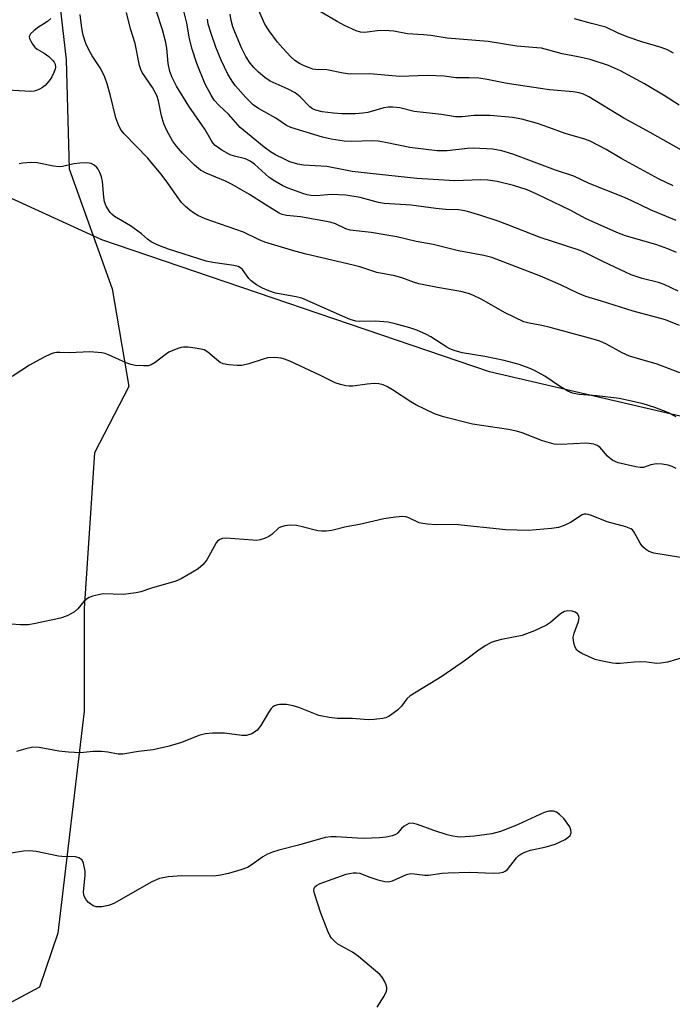
# Model space of a CAD drawing. Units: inches. Extents: x 1261769 to 1267769, y 569450 to 573450.
# Drawn here: x 1267296 to 1267456, y 572743 to 572984 of the extents above; entities that cross this region are included whole.
import ezdxf

# ---------------------------------------------------------------- set-up
doc = ezdxf.new("R2010")
doc.units = ezdxf.units.IN
doc.header["$MEASUREMENT"] = 0
for name, color, linetype in [('HYDRO-Single Line Stream', 4, 'Continuous'), ('NTRL-Trees', 3, 'Continuous'), ('Undefined', 1, 'Continuous')]:
    doc.layers.add(name, color=color, linetype=linetype)

msp = doc.modelspace()

# ---------------------------------------------------------------- linework, layer by layer
at = {"layer": 'HYDRO-Single Line Stream'}
msp.add_lwpolyline([(1267292.69, 573079.2), (1267302.42, 573066.07), (1267306.35, 573056.7), (1267307.27, 573051.26), (1267307.39, 573046.97), (1267305.44, 573019.24), (1267304.37, 573000.55), (1267307.39, 572974.14), (1267308.14, 572947.56), (1267318.62, 572918.19), (1267322.67, 572894.32), (1267314.32, 572878.05), (1267311.75, 572840.02), (1267311.79, 572814.9), (1267305.37, 572760.69), (1267300.87, 572747.42), (1267275.52, 572733.95)], dxfattribs=at)
at = {"layer": 'NTRL-Trees'}
msp.add_lwpolyline([(1267207.79, 573266.51), (1267313.49, 573326.19), (1267387.28, 573371.9), (1267458.4, 573413.66), (1267472.7, 573420.81), (1267528.71, 573449.41), (1267529.49, 573449.8), (1267768.95, 573449.77), (1267768.92, 573094.12), (1267684.92, 573059.8), (1267529.82, 572994.33), (1267508.6, 572972.77), (1267491.38, 572904.97), (1267465.84, 572885.13), (1267410.82, 572897.86), (1267316.11, 572930.13), (1267279.31, 572946.94)], dxfattribs=at)
at = {"layer": 'Undefined'}
for points, elevation in [([(1267461.52, 572949.99), (1267450.15, 572956.37), (1267443.71, 572959.88), (1267435.15, 572965.12), (1267433.84, 572965.76), (1267432.74, 572966.11), (1267431.32, 572966.35), (1267425.56, 572966.85), (1267423.29, 572967.13), (1267415.15, 572968.43), (1267410.28, 572969.37), (1267408.22, 572969.67), (1267405.85, 572969.78), (1267402.66, 572969.74), (1267399.75, 572970.17), (1267397.72, 572970.28), (1267395.69, 572970.31), (1267388.9, 572970.14), (1267381.57, 572970.74), (1267376.77, 572970.67), (1267375.05, 572970.91), (1267371.07, 572971.76), (1267368.34, 572971.81), (1267367.64, 572971.93), (1267366.85, 572972.18), (1267365.56, 572972.71), (1267364.39, 572973.32), (1267363.31, 572974.04), (1267362.3, 572974.9), (1267360.34, 572976.99), (1267359.04, 572978.51), (1267356.98, 572981.23), (1267355.96, 572982.88), (1267353.79, 572987.67)], 536), ([(1267457.23, 572963.11), (1267453.83, 572965.31), (1267448.76, 572968.31), (1267442.9, 572971.5), (1267439.94, 572972.77), (1267435.47, 572974.23), (1267432.56, 572974.95), (1267428.61, 572975.68), (1267423.57, 572977), (1267422.43, 572977.15), (1267417.56, 572977.52), (1267410.52, 572978.69), (1267400.48, 572979.48), (1267396.52, 572980.09), (1267394.76, 572980.29), (1267390.85, 572980.51), (1267387.46, 572981.15), (1267386.34, 572981.28), (1267384.1, 572981.32), (1267380.27, 572980.86), (1267379.35, 572980.95), (1267378.28, 572981.29), (1267375.41, 572982.56), (1267373.6, 572983.53), (1267365.77, 572988.11)], 538), ([(1267455.76, 572943.41), (1267452.21, 572945.08), (1267443.23, 572949.97), (1267439.34, 572952.23), (1267435.49, 572954.26), (1267434.16, 572954.75), (1267429.36, 572956.15), (1267425.38, 572957.67), (1267422.56, 572958.63), (1267418.74, 572959.68), (1267416.48, 572960.05), (1267411.03, 572960.54), (1267407.14, 572960.53), (1267404.17, 572960.22), (1267402.54, 572960.2), (1267399.12, 572960.82), (1267392.44, 572961.53), (1267388.93, 572962.4), (1267387.21, 572962.64), (1267386.1, 572962.61), (1267384.99, 572962.47), (1267381.09, 572961.3), (1267379.92, 572961.1), (1267378.14, 572960.95), (1267374.77, 572960.98), (1267372.75, 572961.1), (1267369.99, 572961.46), (1267368.37, 572961.88), (1267367.6, 572962.23), (1267366.91, 572962.69), (1267364.58, 572965.12), (1267363.32, 572966.13), (1267361.64, 572967.04), (1267357.26, 572969), (1267355.97, 572969.83), (1267354.37, 572971.18), (1267353.24, 572972.34), (1267352.39, 572973.38), (1267351.32, 572974.98), (1267350.24, 572977.07), (1267348.74, 572980.59), (1267348.12, 572982.21), (1267347.69, 572983.77), (1267347.45, 572985.35)], 534), ([(1267456.51, 572934.86), (1267450.4, 572937.4), (1267445.5, 572939.78), (1267443.46, 572940.67), (1267435.21, 572943.9), (1267431.44, 572945.76), (1267426.99, 572947.17), (1267416.54, 572951.11), (1267413.9, 572951.91), (1267411.64, 572952.3), (1267406.95, 572952.59), (1267405.51, 572952.5), (1267400.49, 572951.91), (1267398.05, 572951.91), (1267391.42, 572952.74), (1267385.47, 572954), (1267383.66, 572954.3), (1267382.26, 572954.35), (1267377.09, 572954.2), (1267375.34, 572954.26), (1267372.19, 572954.77), (1267370.02, 572955.23), (1267362.26, 572957.63), (1267361.21, 572958.16), (1267358.6, 572959.94), (1267354.36, 572962.31), (1267353.11, 572963.21), (1267351.3, 572965), (1267348.79, 572967.83), (1267347.92, 572968.97), (1267346.91, 572970.66), (1267345.29, 572974.08), (1267343.97, 572977.31), (1267342.79, 572980.65), (1267342.1, 572982.92), (1267341.94, 572984.08)], 532), ([(1267455.8, 572975.79), (1267454.34, 572976.62), (1267452.85, 572977.19), (1267448.09, 572978.54), (1267444.51, 572979.83), (1267442.34, 572980.69), (1267439.31, 572982.18), (1267435.83, 572983.03), (1267431.61, 572984.18)], 540), ([(1267458.49, 572828.14), (1267454.36, 572826.9), (1267452.75, 572826.64), (1267451.65, 572826.62), (1267449.35, 572826.89), (1267447.66, 572826.96), (1267446.24, 572826.9), (1267442.8, 572826.55), (1267441.78, 572826.56), (1267440.92, 572826.66), (1267438.08, 572827.2), (1267436.68, 572827.59), (1267433.4, 572829.04), (1267432.65, 572829.48), (1267432.24, 572829.85), (1267431.83, 572830.54), (1267431.55, 572831.33), (1267431.36, 572832.16), (1267431.31, 572832.99), (1267431.56, 572834.02), (1267432.63, 572836.87), (1267432.74, 572837.64), (1267432.68, 572838.12), (1267432.34, 572838.69), (1267431.79, 572839.1), (1267431.05, 572839.37), (1267430.01, 572839.48), (1267429.22, 572839.29), (1267428.22, 572838.74), (1267425.78, 572836.63), (1267424.83, 572835.95), (1267421.86, 572834.6), (1267419.93, 572833.8), (1267418.81, 572833.43), (1267413.83, 572832.46), (1267412.27, 572832.08), (1267411.25, 572831.68), (1267410, 572831), (1267408.3, 572829.93), (1267404.98, 572827.38), (1267399.19, 572823.43), (1267391.5, 572818.69), (1267390.63, 572817.97), (1267389.38, 572816.13), (1267388.39, 572815.16), (1267386.31, 572813.67), (1267385.55, 572813.34), (1267384.7, 572813.14), (1267382.66, 572812.89), (1267381.21, 572812.82), (1267377.3, 572813.1), (1267373.73, 572813.17), (1267371.69, 572813.39), (1267369.96, 572813.67), (1267369.12, 572813.88), (1267364.23, 572815.83), (1267362.9, 572816.27), (1267361.23, 572816.53), (1267359.54, 572816.59), (1267359.01, 572816.5), (1267358.29, 572816.24), (1267357.87, 572815.97), (1267357.49, 572815.58), (1267356.85, 572814.64), (1267354.96, 572811.4), (1267354.1, 572810.3), (1267353.45, 572809.81), (1267352.73, 572809.41), (1267351.45, 572808.98), (1267350.34, 572808.98), (1267346.07, 572809.55), (1267343.17, 572809.53), (1267341.45, 572809.42), (1267339.77, 572808.94), (1267335.59, 572807.26), (1267332.56, 572806.37), (1267328.68, 572805.5), (1267325.04, 572805.08), (1267321.23, 572804.41), (1267320.12, 572804.45), (1267317.52, 572804.94), (1267316.04, 572805.05), (1267313.95, 572805.06), (1267310.87, 572804.77), (1267307.92, 572804.93), (1267305.58, 572805.17), (1267300.79, 572806.06), (1267299.25, 572806.09), (1267297.51, 572805.73), (1267295.21, 572805.08)], 516), ([(1267383.39, 572742.59), (1267385.13, 572745.27), (1267385.67, 572746.45), (1267385.77, 572746.91), (1267385.76, 572747.4), (1267385.55, 572748.17), (1267385.23, 572748.93), (1267384.66, 572749.87), (1267384.06, 572750.52), (1267378.82, 572754.95), (1267377.38, 572755.98), (1267373.77, 572758), (1267372.95, 572758.67), (1267372.23, 572759.44), (1267371.8, 572760.12), (1267371.35, 572761.11), (1267369.66, 572765.54), (1267368.06, 572770.32), (1267367.91, 572771.12), (1267367.97, 572771.59), (1267368.2, 572771.97), (1267368.55, 572772.28), (1267369.48, 572772.79), (1267375.83, 572775.08), (1267376.62, 572775.28), (1267377.49, 572775.4), (1267378.36, 572775.43), (1267379.16, 572775.33), (1267381.38, 572774.45), (1267383.6, 572773.72), (1267385.28, 572773.28), (1267386.11, 572773.2), (1267387.17, 572773.45), (1267390.57, 572774.97), (1267391.63, 572775.22), (1267392.45, 572775.18), (1267395.04, 572774.83), (1267395.91, 572774.8), (1267399.32, 572775.31), (1267400.78, 572775.43), (1267406.08, 572775.57), (1267411.85, 572775.34), (1267413.34, 572775.44), (1267414.18, 572775.59), (1267414.7, 572775.79), (1267415.28, 572776.25), (1267417.43, 572779.07), (1267418, 572779.65), (1267418.48, 572779.96), (1267419.53, 572780.44), (1267420.92, 572780.92), (1267424.72, 572781.72), (1267426.95, 572782.39), (1267429.32, 572783.57), (1267430.04, 572784.03), (1267430.61, 572784.55), (1267430.82, 572785.18), (1267430.73, 572785.9), (1267430.46, 572786.62), (1267429.88, 572787.55), (1267428.99, 572788.65), (1267427.94, 572789.7), (1267427.25, 572790.2), (1267426.48, 572790.44), (1267425.36, 572790.44), (1267424.24, 572790.19), (1267417.83, 572787.23), (1267414.89, 572785.97), (1267413.56, 572785.48), (1267411.42, 572784.92), (1267407.21, 572784.34), (1267403.79, 572784.12), (1267402.95, 572784.17), (1267401.88, 572784.34), (1267400.49, 572784.71), (1267397.26, 572785.75), (1267393.25, 572787.26), (1267391.93, 572787.56), (1267391.16, 572787.44), (1267389.97, 572786.8), (1267389.35, 572786.27), (1267388.49, 572785.17), (1267388.11, 572784.86), (1267387.07, 572784.47), (1267385.63, 572784.16), (1267383.93, 572783.97), (1267380.05, 572783.83), (1267378.59, 572783.87), (1267373.41, 572784.24), (1267372.04, 572784.21), (1267370.67, 572784.03), (1267364.15, 572782.13), (1267359.36, 572780.93), (1267357.82, 572780.47), (1267356.59, 572779.93), (1267355.41, 572779.28), (1267352.88, 572777.41), (1267351.73, 572776.72), (1267350.09, 572776.1), (1267347.02, 572775.26), (1267345.07, 572774.82), (1267343.52, 572774.6), (1267335.67, 572774.69), (1267332.31, 572774.44), (1267330.17, 572774.02), (1267328.35, 572773.17), (1267319.02, 572767.93), (1267317.74, 572767.39), (1267316.08, 572767.11), (1267314.69, 572767.1), (1267313.94, 572767.32), (1267312.86, 572768.19), (1267312.28, 572768.82), (1267311.83, 572769.5), (1267311.66, 572769.99), (1267311.61, 572770.79), (1267312.03, 572774.74), (1267312.03, 572775.85), (1267311.6, 572777.76), (1267311.26, 572778.46), (1267310.91, 572778.82), (1267310.44, 572779.06), (1267309.62, 572779.28), (1267306.35, 572779.37), (1267305.5, 572779.45), (1267300.07, 572780.64), (1267298.4, 572780.82), (1267296.95, 572780.67), (1267290.81, 572779.74)], 514)]:
    msp.add_lwpolyline(points, dxfattribs=dict(at, elevation=elevation))
for points in [[(1267457.41, 572897.65, 524), (1267451.86, 572899.8, 524), (1267447.03, 572901.14, 524), (1267445.12, 572901.76, 524), (1267443.27, 572902.58, 524), (1267439.47, 572904.64, 524), (1267437.85, 572905.36, 524), (1267436.21, 572905.86, 524), (1267425.66, 572908.71, 524), (1267423.65, 572909.19, 524), (1267420.55, 572909.76, 524), (1267419.26, 572910.14, 524), (1267414.69, 572912.34, 524), (1267408.79, 572915.64, 524), (1267406.76, 572916.64, 524), (1267405.72, 572917.06, 524), (1267403.82, 572917.56, 524), (1267398.13, 572918.5, 524), (1267393.56, 572919.43, 524), (1267392.29, 572919.8, 524), (1267389.68, 572920.77, 524), (1267387.74, 572921.34, 524), (1267383.3, 572922.17, 524), (1267379.14, 572923.54, 524), (1267377.5, 572924, 524), (1267366.01, 572926.63, 524), (1267363.28, 572927.37, 524), (1267355.92, 572929.61, 524), (1267354.38, 572930.25, 524), (1267350.7, 572932.02, 524), (1267341.36, 572935.31, 524), (1267339.52, 572936.15, 524), (1267338.52, 572936.74, 524), (1267337.62, 572937.41, 524), (1267336.57, 572938.32, 524), (1267335.6, 572939.3, 524), (1267334.49, 572940.75, 524), (1267332.09, 572944.3, 524), (1267330.49, 572946.34, 524), (1267327.34, 572950.1, 524), (1267321.57, 572956.12, 524), (1267320.85, 572957.02, 524), (1267320.28, 572958.05, 524), (1267319.5, 572959.97, 524), (1267318.12, 572965.74, 524), (1267317.39, 572968.28, 524), (1267316.82, 572969.92, 524), (1267316.36, 572970.97, 524), (1267315.7, 572972.21, 524), (1267313.74, 572975.13, 524), (1267312.89, 572976.6, 524), (1267312.2, 572978.13, 524), (1267311.5, 572980.23, 524), (1267311.19, 572981.89, 524), (1267310.77, 572985.27, 524)], [(1267457.27, 572909.25, 526), (1267453.87, 572910.59, 526), (1267445.99, 572912.72, 526), (1267438.26, 572915.2, 526), (1267434.39, 572916.35, 526), (1267432.49, 572917.13, 526), (1267428.22, 572919.2, 526), (1267423.32, 572921.25, 526), (1267411.42, 572925.82, 526), (1267409.46, 572926.34, 526), (1267403.3, 572927.48, 526), (1267397.1, 572929.01, 526), (1267392.96, 572929.8, 526), (1267388.2, 572930.89, 526), (1267381.96, 572931.95, 526), (1267376.77, 572932.55, 526), (1267375.73, 572932.85, 526), (1267373.22, 572934.08, 526), (1267371.93, 572934.52, 526), (1267364.68, 572935.77, 526), (1267361.23, 572936.1, 526), (1267360.19, 572936.37, 526), (1267359.43, 572936.72, 526), (1267356.02, 572938.79, 526), (1267352.18, 572941.27, 526), (1267347.98, 572943.72, 526), (1267346.31, 572944.52, 526), (1267341.63, 572946.43, 526), (1267340.22, 572947.21, 526), (1267338.77, 572948.42, 526), (1267335.84, 572951.37, 526), (1267334.36, 572953.03, 526), (1267333.37, 572954.4, 526), (1267331.98, 572956.93, 526), (1267331.26, 572958.51, 526), (1267330.7, 572960.49, 526), (1267329.94, 572964.17, 526), (1267329.5, 572965.46, 526), (1267328.45, 572967.39, 526), (1267325.99, 572971.09, 526), (1267325.64, 572971.81, 526), (1267325.29, 572972.82, 526), (1267324.27, 572978.16, 526), (1267323.1, 572981.73, 526), (1267322.11, 572985.72, 526)], [(1267457, 572917.63, 528), (1267453.52, 572919.27, 528), (1267452.16, 572919.7, 528), (1267448.17, 572920.72, 528), (1267445.48, 572921.61, 528), (1267438.71, 572924.81, 528), (1267434.78, 572926.76, 528), (1267432.99, 572927.52, 528), (1267423.28, 572930.73, 528), (1267415.35, 572933.83, 528), (1267412.94, 572934.71, 528), (1267408.77, 572936.14, 528), (1267405.44, 572937.13, 528), (1267404.33, 572937.38, 528), (1267403.27, 572937.52, 528), (1267400.22, 572937.61, 528), (1267397.71, 572937.79, 528), (1267391.72, 572938.61, 528), (1267385.12, 572939.04, 528), (1267383.73, 572939.31, 528), (1267379.28, 572940.53, 528), (1267375.73, 572941.12, 528), (1267372.23, 572941.26, 528), (1267368.49, 572940.94, 528), (1267367.16, 572940.97, 528), (1267366.31, 572941.16, 528), (1267365.21, 572941.51, 528), (1267361.68, 572942.82, 528), (1267360.37, 572943.39, 528), (1267358.42, 572944.51, 528), (1267357.01, 572945.43, 528), (1267353.38, 572948.67, 528), (1267352.38, 572949.44, 528), (1267351.25, 572949.94, 528), (1267348.53, 572950.59, 528), (1267347.47, 572950.96, 528), (1267345.43, 572952.09, 528), (1267343.78, 572953.27, 528), (1267343.25, 572953.85, 528), (1267342.78, 572954.51, 528), (1267341.23, 572957.19, 528), (1267337.39, 572962.83, 528), (1267334.38, 572967.71, 528), (1267333.28, 572969.84, 528), (1267332.73, 572971.36, 528), (1267332.33, 572973.26, 528), (1267331.94, 572977.05, 528), (1267331.68, 572978.72, 528), (1267330.91, 572981.5, 528), (1267329.36, 572986.26, 528)], [(1267456.59, 572927.11, 530), (1267454.43, 572927.99, 530), (1267451.75, 572928.95, 530), (1267444.1, 572931.17, 530), (1267442.02, 572931.94, 530), (1267434.5, 572935.3, 530), (1267430.54, 572937.39, 530), (1267422.45, 572941.34, 530), (1267420.05, 572942.36, 530), (1267416.72, 572943.43, 530), (1267412.77, 572944.42, 530), (1267410.49, 572944.78, 530), (1267408.77, 572944.84, 530), (1267402.36, 572944.6, 530), (1267393.12, 572945.15, 530), (1267381.68, 572946.36, 530), (1267377.32, 572946.9, 530), (1267375.63, 572947.17, 530), (1267371.13, 572948.08, 530), (1267365.35, 572948.41, 530), (1267364, 572948.67, 530), (1267362.08, 572949.27, 530), (1267360.72, 572949.87, 530), (1267358.58, 572950.95, 530), (1267357.33, 572951.68, 530), (1267355.76, 572952.79, 530), (1267349.88, 572957.6, 530), (1267347.06, 572960.88, 530), (1267344.77, 572963.03, 530), (1267343.57, 572964.34, 530), (1267342.79, 572965.51, 530), (1267341.33, 572968.24, 530), (1267339.31, 572973.3, 530), (1267338.15, 572976.82, 530), (1267337.54, 572979.35, 530), (1267336.83, 572983.14, 530), (1267335.94, 572986.75, 530)], [(1267303.64, 572984.32, 524), (1267302.77, 572983.58, 524), (1267300.38, 572981.98, 524), (1267299.47, 572981.27, 524), (1267298.69, 572980.5, 524), (1267298.36, 572979.88, 524), (1267298.4, 572979.42, 524), (1267298.7, 572978.7, 524), (1267299.14, 572977.98, 524), (1267299.68, 572977.31, 524), (1267300.32, 572976.78, 524), (1267302.03, 572975.79, 524), (1267303.15, 572974.96, 524), (1267304.15, 572974.02, 524), (1267304.45, 572973.6, 524), (1267304.65, 572973.13, 524), (1267304.75, 572972.39, 524), (1267304.65, 572971.87, 524), (1267304.37, 572971.08, 524), (1267303.86, 572970.06, 524), (1267303.42, 572969.33, 524), (1267302.76, 572968.47, 524), (1267302.21, 572967.88, 524), (1267301.58, 572967.38, 524), (1267300.85, 572966.98, 524), (1267300.08, 572966.68, 524), (1267299.55, 572966.55, 524), (1267298.69, 572966.47, 524), (1267290.18, 572966.95, 524)], [(1267456.46, 572886.89, 522), (1267454.47, 572887.99, 522), (1267451.25, 572889.19, 522), (1267448.42, 572890.04, 522), (1267445.6, 572890.75, 522), (1267442.59, 572891.34, 522), (1267437.08, 572892.06, 522), (1267432.78, 572892.36, 522), (1267431.12, 572892.67, 522), (1267430.04, 572893.15, 522), (1267427.97, 572894.35, 522), (1267424.38, 572896.8, 522), (1267421.83, 572898.22, 522), (1267420.54, 572898.83, 522), (1267418.14, 572899.66, 522), (1267414.48, 572900.63, 522), (1267409.75, 572901.63, 522), (1267404.15, 572902.58, 522), (1267402.22, 572903.1, 522), (1267401.17, 572903.5, 522), (1267400.39, 572903.89, 522), (1267396.48, 572906.42, 522), (1267395.48, 572906.99, 522), (1267393.07, 572908.06, 522), (1267391.42, 572908.68, 522), (1267387.78, 572909.66, 522), (1267386.08, 572910.02, 522), (1267382.93, 572910.29, 522), (1267379.05, 572910.18, 522), (1267378.21, 572910.31, 522), (1267376.81, 572910.73, 522), (1267374.91, 572911.47, 522), (1267365, 572915.87, 522), (1267363.59, 572916.25, 522), (1267358.56, 572917.14, 522), (1267356.95, 572917.68, 522), (1267355.38, 572918.33, 522), (1267353.92, 572919.18, 522), (1267352.57, 572920.17, 522), (1267352.03, 572920.74, 522), (1267350.48, 572922.89, 522), (1267350.07, 572923.25, 522), (1267349.4, 572923.61, 522), (1267348.32, 572923.89, 522), (1267343.24, 572924.6, 522), (1267341.59, 572924.97, 522), (1267332.35, 572927.92, 522), (1267329.61, 572928.93, 522), (1267328.13, 572929.68, 522), (1267327.24, 572930.31, 522), (1267325.79, 572931.64, 522), (1267324.91, 572932.32, 522), (1267323.06, 572933.59, 522), (1267319.22, 572935.9, 522), (1267318.54, 572936.45, 522), (1267318.14, 572936.88, 522), (1267317.18, 572938.37, 522), (1267316.75, 572939.45, 522), (1267316.58, 572940.59, 522), (1267316.25, 572944.39, 522), (1267315.97, 572945.55, 522), (1267315.59, 572946.67, 522), (1267315.18, 572947.44, 522), (1267314.83, 572947.85, 522), (1267314.2, 572948.39, 522), (1267313.49, 572948.8, 522), (1267312.97, 572948.95, 522), (1267312.43, 572949, 522), (1267310.72, 572948.91, 522), (1267309.3, 572948.72, 522), (1267306.49, 572948.06, 522), (1267305.66, 572948, 522), (1267304.3, 572948.17, 522), (1267300.3, 572949, 522), (1267298.83, 572949.04, 522), (1267296.74, 572948.91, 522), (1267295.89, 572948.78, 522)], [(1267456.52, 572874.23, 520), (1267455.54, 572874.72, 520), (1267454.52, 572875.1, 520), (1267453.1, 572875.36, 520), (1267451.66, 572875.42, 520), (1267450.28, 572875.17, 520), (1267448.5, 572874.5, 520), (1267447.7, 572874.48, 520), (1267446.59, 572874.67, 520), (1267442.35, 572875.68, 520), (1267441.03, 572876.18, 520), (1267440.35, 572876.67, 520), (1267439.72, 572877.26, 520), (1267437.82, 572879.46, 520), (1267437.16, 572879.91, 520), (1267436.34, 572880.19, 520), (1267435.19, 572880.4, 520), (1267434.41, 572880.44, 520), (1267428.38, 572880.1, 520), (1267426.64, 572880.17, 520), (1267423.79, 572880.99, 520), (1267418.86, 572882.99, 520), (1267417.48, 572883.42, 520), (1267415.53, 572883.8, 520), (1267406.68, 572885.09, 520), (1267399.65, 572886.9, 520), (1267397.45, 572887.63, 520), (1267392.88, 572889.8, 520), (1267391.61, 572890.55, 520), (1267387.17, 572893.5, 520), (1267385.92, 572894.21, 520), (1267384.89, 572894.69, 520), (1267383.78, 572894.96, 520), (1267382.65, 572895.03, 520), (1267380.99, 572894.89, 520), (1267377.48, 572894.43, 520), (1267376.56, 572894.39, 520), (1267375.76, 572894.47, 520), (1267374.43, 572894.76, 520), (1267373.1, 572895.23, 520), (1267369.37, 572897.1, 520), (1267362.07, 572900.47, 520), (1267360.77, 572901.02, 520), (1267359.96, 572901.26, 520), (1267358.29, 572901.4, 520), (1267356.61, 572901.3, 520), (1267355.54, 572901.02, 520), (1267352.03, 572899.83, 520), (1267350.3, 572899.43, 520), (1267349.17, 572899.41, 520), (1267347.17, 572899.57, 520), (1267345.79, 572899.83, 520), (1267345.05, 572900.19, 520), (1267344.15, 572900.88, 520), (1267342.04, 572902.72, 520), (1267341.14, 572903.25, 520), (1267340.32, 572903.47, 520), (1267338.9, 572903.69, 520), (1267337.18, 572903.89, 520), (1267336.04, 572903.94, 520), (1267335.48, 572903.87, 520), (1267334.64, 572903.63, 520), (1267332.49, 572902.7, 520), (1267331.54, 572902.08, 520), (1267329.11, 572900.14, 520), (1267328.17, 572899.58, 520), (1267327.39, 572899.38, 520), (1267326.27, 572899.35, 520), (1267324.28, 572899.48, 520), (1267323.16, 572899.7, 520), (1267322.06, 572900.13, 520), (1267317.74, 572902.09, 520), (1267316.91, 572902.38, 520), (1267316.07, 572902.55, 520), (1267313.19, 572902.8, 520), (1267308.2, 572902.52, 520), (1267305.83, 572902.66, 520), (1267305.01, 572902.62, 520), (1267304.22, 572902.47, 520), (1267303.67, 572902.28, 520), (1267301.8, 572901.36, 520), (1267298.38, 572899.5, 520), (1267294.17, 572896.75, 520)], [(1267457.53, 572852.51, 518), (1267451.06, 572853.58, 518), (1267450.26, 572853.82, 518), (1267449.75, 572854.07, 518), (1267449.03, 572854.53, 518), (1267448.38, 572855.08, 518), (1267447.72, 572855.97, 518), (1267446.25, 572858.72, 518), (1267445.79, 572859.26, 518), (1267445.44, 572859.51, 518), (1267444.2, 572860.01, 518), (1267439.61, 572861.23, 518), (1267435.76, 572862.79, 518), (1267434.94, 572863.05, 518), (1267434.44, 572863.11, 518), (1267434, 572863.09, 518), (1267433.53, 572862.95, 518), (1267430.7, 572861.06, 518), (1267429.09, 572860.36, 518), (1267427.72, 572859.87, 518), (1267425.98, 572859.57, 518), (1267420.39, 572859.08, 518), (1267414.85, 572859.28, 518), (1267402.37, 572860.55, 518), (1267397.76, 572860.49, 518), (1267395.7, 572860.64, 518), (1267394.54, 572860.8, 518), (1267393.69, 572861, 518), (1267391.13, 572862.22, 518), (1267390.44, 572862.42, 518), (1267389.64, 572862.49, 518), (1267387.9, 572862.35, 518), (1267385, 572861.92, 518), (1267379.07, 572860.57, 518), (1267375.81, 572860.03, 518), (1267372.28, 572859.14, 518), (1267370.89, 572858.93, 518), (1267369.76, 572858.9, 518), (1267368.92, 572859, 518), (1267365.05, 572860.02, 518), (1267363.69, 572860.29, 518), (1267362.11, 572860.38, 518), (1267360.83, 572860.24, 518), (1267360, 572860.02, 518), (1267359.38, 572859.72, 518), (1267357.63, 572858.13, 518), (1267356.94, 572857.66, 518), (1267355.89, 572857.16, 518), (1267354.79, 572856.79, 518), (1267353.93, 572856.69, 518), (1267353.04, 572856.71, 518), (1267346.44, 572857.23, 518), (1267345.58, 572857.16, 518), (1267344.94, 572856.94, 518), (1267344.36, 572856.51, 518), (1267344.02, 572856.07, 518), (1267341.75, 572851.92, 518), (1267340.9, 572850.77, 518), (1267339.6, 572849.74, 518), (1267336.9, 572848.06, 518), (1267335.45, 572847.25, 518), (1267334.14, 572846.73, 518), (1267328.23, 572845.02, 518), (1267325.61, 572844.11, 518), (1267324.48, 572843.86, 518), (1267321.31, 572843.46, 518), (1267316.43, 572843.58, 518), (1267315.27, 572843.41, 518), (1267313.84, 572843.03, 518), (1267313.03, 572842.72, 518), (1267312.31, 572842.3, 518), (1267311.73, 572841.74, 518), (1267310.25, 572839.99, 518), (1267309.38, 572839.24, 518), (1267307.61, 572838.25, 518), (1267305.96, 572837.66, 518), (1267299.89, 572836.34, 518), (1267298.15, 572836.05, 518), (1267296.21, 572836.06, 518), (1267291.52, 572836.36, 518)]]:
    msp.add_polyline3d(points, dxfattribs=at)

doc.saveas('drawing.dxf')
